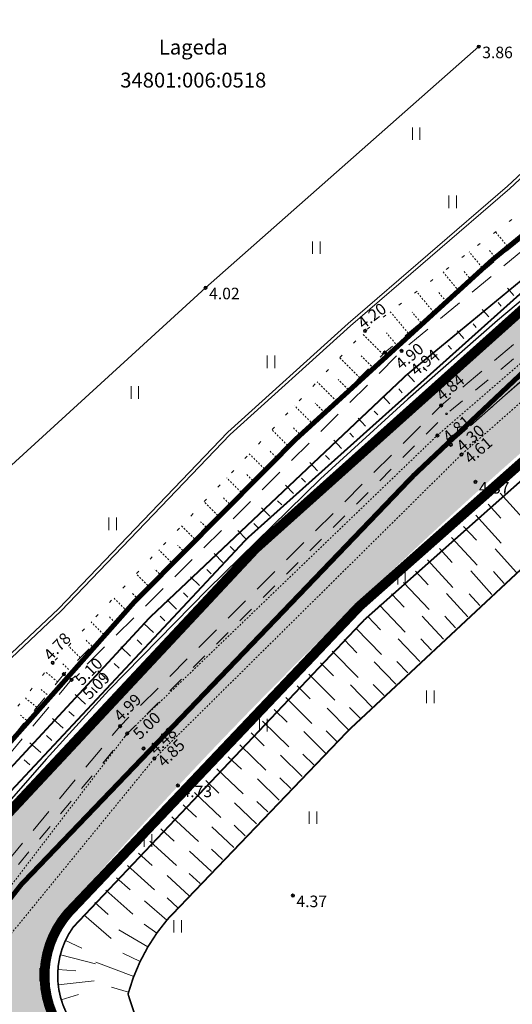
# Model space of a CAD drawing. Units: metres. Extents: x 0 to 408052, y -3 to 6463232.
# Drawn here: x 405455 to 405485, y 6461663 to 6461723 of the extents above; entities that cross this region are included whole.
import ezdxf
from ezdxf.enums import TextEntityAlignment as Align

# ---------------------------------------------------------------- set-up
doc = ezdxf.new("R2010")
doc.units = ezdxf.units.M
for name, pattern in [('19015-geo$0$KATASTRIPIIR', [7, 4, -1, 1, -1]), ('Mullutu külatee_geodeesia$0$ASFBET', [2.5, 1.5, -1]), ('Mullutu külatee_geodeesia$0$KATASTRIPIIR', [7, 4, -1, 1, -1]), ('Mullutu külatee_geodeesia$0$KRAAVIPERV', [0.02001, 0.01, -1e-05, 0.01]), ('Mullutu külatee_geodeesia$0$KRUUSKILL', [2, 1, -1]), ('Mullutu külatee_geodeesia$0$NOLVAALL', [1.2, 0.2, -1]), ('Mullutu külatee_geodeesia$0$NOLVAKRIIPS', [0.02001, 0.01, -1e-05, 0.01])]:
    doc.linetypes.add(name, pattern=pattern)
for name, color, linetype in [('19015-geo$0$PIIR', 250, '19015-geo$0$KATASTRIPIIR'), ('In-kinn-piir', 27, 'Continuous'), ('SITRASS', 251, 'Continuous'), ('xref', 7, 'Continuous'), ('xref-tee', 7, 'Continuous')]:
    doc.layers.add(name, color=color, linetype=linetype)
for name, color, linetype, lineweight in [('Mullutu külatee puhas x-ref$0$K-T_hatch-soidutee-killustik', 33, 'Continuous', 13), ('Mullutu külatee puhas x-ref$0$KLM_asfaldiserv', 1, 'Continuous', 13), ('Mullutu külatee puhas x-ref$0$KLM_hatch-soidutee-asfalt-tyyp1', 253, 'Continuous', 13), ('Mullutu külatee puhas x-ref$0$KLM_nolv', 104, 'Continuous', 13), ('Mullutu külatee_geodeesia$0$HALJASTUS', 250, 'Continuous', 13), ('Mullutu külatee_geodeesia$0$KORGUS', 250, 'Continuous', 13), ('Mullutu külatee_geodeesia$0$KPKAABEL', 250, 'Continuous', 13), ('Mullutu külatee_geodeesia$0$MOOTMPUNKT', 250, 'Continuous', 13), ('Mullutu külatee_geodeesia$0$MPKAABEL', 250, 'Continuous', 13), ('Mullutu külatee_geodeesia$0$PIIR', 250, 'Continuous', 13), ('Mullutu külatee_geodeesia$0$RELJEEF', 250, 'Continuous', 13), ('Mullutu külatee_geodeesia$0$TEE', 250, 'Continuous', 13), ('Mullutu külatee_geodeesia$0$VEEKOGU', 250, 'Continuous', 13)]:
    doc.layers.add(name, color=color, linetype=linetype, lineweight=lineweight)
doc.styles.add('Mullutu külatee_geodeesia$0$ITALIC', font='italic.shx')
doc.styles.add('Mullutu külatee_geodeesia$0$romans', font='romans.shx')
doc.linetypes.add('Mullutu külatee_geodeesia$0$EP_KBL', pattern='A,8,-2,[138,mkm.shx,S=1,R=0,X=0,Y=0],1,[138,mkm.shx,S=1,R=0,X=0,Y=0],4,[138,mkm.shx,S=1,R=180,X=0,Y=0],1,[138,mkm.shx,S=1,R=180,X=0,Y=0],-2', length=18)
doc.linetypes.add('Mullutu külatee_geodeesia$0$HEKK', pattern='A,0,[133,mkm.shx,S=0.6,R=0,X=0,Y=0],-2.3,[133,mkm.shx,S=0.3,R=0,X=0.3,Y=0],-2.3', length=4.6)
doc.linetypes.add('Mullutu külatee_geodeesia$0$MP_KBL', pattern='A,8,-2,[138,mkm.shx,S=1,R=0,X=0,Y=0],6,[138,mkm.shx,S=1,R=180,X=0,Y=0],-2', length=18)
doc.linetypes.add('SI_VKBL', pattern='A,8,-2,4,[132,mkm.shx,S=0.5,R=0,X=0,Y=0],1,[132,mkm.shx,S=0.5,R=0,X=0,Y=0],4,-2', length=21)

# ---------------------------------------------------------------- blocks, each defined once
blk = doc.blocks.new('19015-geo')
at = {"layer": '19015-geo$0$PIIR', "linetype": 'Continuous', "lineweight": 0, "flags": 128}
for points in [[(405607.31, 6461781.71), (405596.41, 6461771.87), (405588.74, 6461766.29), (405579.81, 6461760.71), (405533.4, 6461734.74), (405522.35, 6461728.6), (405511.8, 6461722.64), (405503.61, 6461717.39), (405498.87, 6461713.62), (405479.1, 6461694.97), (405455.27, 6461670.16), (405437.37, 6461647.29), (405420.54, 6461622.58), (405403.54, 6461588.59), (405382.39, 6461545.73), (405377.18, 6461534.2), (405369.31, 6461504.44)], [(405364.38, 6461505.35), (405372.51, 6461535.84), (405379.77, 6461552.28), (405398.03, 6461590.21), (405398.56, 6461591.31), (405408.01, 6461610.99), (405418.02, 6461628.89), (405428.04, 6461644.46), (405442.26, 6461663.69), (405445.99, 6461668.47), (405449.94, 6461673.53), (405462.11, 6461687.26), (405471.95, 6461697.17), (405483.88, 6461708.04), (405494.93, 6461717.07), (405505.79, 6461724.7), (405519.68, 6461732.74), (405547.22, 6461748.1), (405578.9, 6461765.73), (405589.63, 6461772.9), (405600.5, 6461782.05)]]:
    blk.add_lwpolyline(points, dxfattribs=at)
blk = doc.blocks.new('Mullutu külatee_geodeesia$0$HEIN')
at = {"color": 0, "linetype": 'Continuous'}
for p, q in [((-0.46, 0.76), (-0.46, -0.76)), ((0.46, 0.76), (0.46, -0.76))]:
    blk.add_line(p, q, dxfattribs=at)
blk = doc.blocks.new('Mullutu külatee_geodeesia')
at = {"layer": 'Mullutu külatee_geodeesia$0$HALJASTUS', "linetype": 'Mullutu külatee_geodeesia$0$HEKK', "flags": 128}
blk.add_lwpolyline([(405436.413, 6461673.601), (405450.895, 6461692.15), (405466.461, 6461706.343), (405483.04, 6461720.959)], dxfattribs=at)
at = {"layer": 'Mullutu külatee_geodeesia$0$KORGUS', "ltscale": 0.5}
for centre in [(405483.04, 6461720.959), (405466.461, 6461706.343), (405482.842, 6461694.568), (405464.785, 6461676.159), (405471.763, 6461669.491)]:
    blk.add_circle(centre, 0.1, dxfattribs=at)
at = {"layer": 'Mullutu külatee_geodeesia$0$KORGUS', "linetype": 'Continuous', "ltscale": 0.5}
for centre in [(405476.14, 6461703.73), (405477.35, 6461702.41), (405478.36, 6461702.51), (405480.76, 6461699.21), (405480.53, 6461697.39), (405481.35, 6461696.82), (405481.99, 6461696.23), (405457.18, 6461683.61), (405457.86, 6461682.91), (405458.33, 6461682.58), (405461.27, 6461679.77), (405461.71, 6461679.32), (405462.7, 6461678.41), (405463.35, 6461677.8)]:
    blk.add_circle(centre, 0.1, dxfattribs=at)
at = {"layer": 'Mullutu külatee_geodeesia$0$KPKAABEL', "linetype": 'Mullutu külatee_geodeesia$0$EP_KBL', "flags": 128}
blk.add_lwpolyline([(405396.608, 6461594.05), (405398.3, 6461597.806), (405402.786, 6461608.16), (405409.352, 6461620.911), (405419.108, 6461637.007), (405429.583, 6461653.212), (405433.656, 6461659.502), (405436.782, 6461664.026), (405438.047, 6461666.848), (405440.962, 6461673.483), (405443.098, 6461676.898), (405446.436, 6461678.234), (405450.914, 6461680.374), (405457.684, 6461686.734), (405467.96, 6461697.438), (405475.261, 6461704.035), (405484.933, 6461712.361), (405492.087, 6461719.022), (405494.343, 6461720.667), (405496.13, 6461722.271), (405501.018, 6461725.642), (405507.115, 6461729.245), (405520.478, 6461736.91), (405535.231, 6461744.867), (405553.63, 6461754.227), (405571.575, 6461764.434), (405580.269, 6461769.439), (405588.13, 6461774.817), (405593.927, 6461779.718), (405601.803, 6461787.418), (405609.058, 6461795.108), (405615.381, 6461803.035), (405622.241, 6461812.972), (405628.111, 6461822.436), (405631.118, 6461827.842), (405631.073, 6461829.115), (405628.811, 6461832.225), (405621.445, 6461837.787), (405617.295, 6461841.19)], dxfattribs=at)
at = {"layer": 'Mullutu külatee_geodeesia$0$MOOTMPUNKT'}
for centre in [(405483.04, 6461720.959), (405466.461, 6461706.343), (405476.139, 6461703.727), (405477.349, 6461702.414), (405478.36, 6461702.51), (405480.761, 6461699.21), (405481.088, 6461698.699), (405480.53, 6461697.394), (405481.352, 6461696.822), (405481.99, 6461696.229), (405482.842, 6461694.568), (405457.176, 6461683.605), (405457.858, 6461682.911), (405458.331, 6461682.584), (405461.268, 6461679.768), (405461.712, 6461679.324), (405462.703, 6461678.409), (405463.353, 6461677.803), (405464.785, 6461676.159), (405471.763, 6461669.491)]:
    blk.add_circle(centre, 0.05, dxfattribs=at)
at = {"layer": 'Mullutu külatee_geodeesia$0$MPKAABEL', "linetype": 'Mullutu külatee_geodeesia$0$MP_KBL', "flags": 128}
blk.add_lwpolyline([(405617.191, 6461840.981), (405621.321, 6461837.632), (405628.687, 6461832.071), (405630.872, 6461829.081), (405630.917, 6461827.875), (405627.968, 6461822.525), (405622.08, 6461813.087), (405615.209, 6461803.143), (405608.886, 6461795.215), (405601.631, 6461787.526), (405593.755, 6461779.825), (405587.958, 6461774.925), (405580.125, 6461769.584), (405571.43, 6461764.579), (405553.485, 6461754.372), (405535.086, 6461745.011), (405520.372, 6461737.083), (405507.008, 6461729.418), (405500.911, 6461725.816), (405495.98, 6461722.405), (405494.19, 6461720.79), (405491.946, 6461719.162), (405484.779, 6461712.501), (405475.107, 6461704.175), (405467.805, 6461697.579), (405457.529, 6461686.874), (405450.76, 6461680.514), (405446.281, 6461678.375), (405442.916, 6461677.007), (405440.728, 6461677.961)], dxfattribs=at)
at = {"layer": 'Mullutu külatee_geodeesia$0$PIIR', "linetype": 'Mullutu külatee_geodeesia$0$KATASTRIPIIR', "flags": 128}
for points in [[(405777.73, 6462001.24), (405774.43, 6461991.27), (405771.27, 6461983.76), (405767.2, 6461976.73), (405763.53, 6461971.47), (405760.43, 6461967.49), (405754.28, 6461960.3), (405744.96, 6461950.73), (405733.35, 6461939.42), (405713.13, 6461919.97), (405701.35, 6461908.62), (405689.39, 6461896.17), (405679.89, 6461885.05), (405672.71, 6461875.7), (405665.37, 6461865.09), (405644.09, 6461832.05), (405635.11, 6461817.79), (405629.48, 6461809.3), (405625.36, 6461803.13), (405613.51, 6461788.4), (405603.8, 6461778.28), (405592.38, 6461768.7), (405581.38, 6461761.38), (405549.65, 6461743.73), (405531.96, 6461733.98), (405522.03, 6461728.33), (405508.28, 6461720.35), (405498.93, 6461712.32), (405479.1, 6461694.97), (405455.27, 6461670.16), (405437.37, 6461647.29), (405420.54, 6461622.58), (405403.54, 6461588.59), (405382.39, 6461545.73), (405377.18, 6461534.2), (405369.31, 6461504.44), (405367.13, 6461484.81), (405366.86, 6461469.24), (405369.45, 6461452.79), (405374.34, 6461438.69), (405379.3, 6461431.01), (405391.82, 6461410.87), (405398.13, 6461397.84), (405404.56, 6461376.76), (405406.59, 6461355.46), (405408.38, 6461325.87), (405408.76, 6461319.71), (405410.39, 6461286.46), (405411.31, 6461269.59), (405413.01, 6461232.7), (405412.88, 6461226.34), (405412.98, 6461216.07), (405411.61, 6461208.58), (405403.72, 6461177.41), (405403.18, 6461155.2), (405402.03, 6461143.97), (405399.6, 6461131.46), (405378.95, 6461096.35), (405375.78, 6461090.28), (405374.02, 6461083.39), (405373.08, 6461070.22), (405372.15, 6461062.51), (405368.89, 6461047.86), (405361.37, 6461027.74), (405351.75, 6461009.42), (405308.24, 6460949.08), (405303.17, 6460936.5), (405302.21, 6460923.4), (405305, 6460900.67), (405305.89, 6460883.35), (405306.94, 6460876.05), (405311.85, 6460863.29), (405320.58, 6460841.2), (405328.12, 6460823.7), (405334.11, 6460811.48), (405339.16, 6460799.05), (405344.08, 6460786.85), (405348.79, 6460773.46), (405352.3, 6460756.96), (405354.89, 6460736.67), (405356.35, 6460724.94), (405358.14, 6460709.77), (405360.61, 6460697.25), (405363.98, 6460678.77), (405376.32, 6460643.96), (405379.35, 6460623.72), (405384.98, 6460550.06), (405388.56, 6460537.58), (405397.15, 6460523.06), (405415.07, 6460498.08), (405437.67, 6460462.42), (405458.73, 6460427.82), (405464.65, 6460414.32), (405468.41, 6460395.19), (405475.65, 6460382.29), (405487.47, 6460371.43), (405526.18, 6460343.93), (405538.44, 6460336.46), (405551.58, 6460330.85), (405581, 6460320.69), (405598.17, 6460317.13), (405613.48, 6460315.06), (405620.96, 6460314.53), (405647.13, 6460311.42), (405654.32, 6460307.79), (405652.04, 6460303.33), (405645.74, 6460306.55), (405620.48, 6460309.55), (405612.97, 6460310.08), (405597.33, 6460312.2), (405583.95, 6460314.97), (405579.63, 6460315.7), (405549.77, 6460326.19), (405540.94, 6460329.82), (405525.42, 6460338.36), (405505.21, 6460352.42), (405482.28, 6460369.23), (405474.09, 6460376.15), (405468.48, 6460382.96), (405464.78, 6460389.99), (405462.61, 6460399.72), (405461.12, 6460407.97), (405458.94, 6460414.89), (405452.22, 6460428.54), (405442.11, 6460444.65), (405432.91, 6460461.19), (405423.85, 6460474.99), (405411.47, 6460494.37), (405410.92, 6460495.28), (405394.34, 6460518.4), (405392.96, 6460520.32), (405385.08, 6460533.4), (405383.93, 6460535.59), (405381.54, 6460543.06), (405380.03, 6460549.17), (405379.78, 6460553.32), (405376.76, 6460592.73), (405375.03, 6460613.99), (405374.38, 6460623.16), (405372.83, 6460634.32), (405371.45, 6460642.74), (405370.3, 6460646.36), (405363.16, 6460666.57), (405359.14, 6460677.45), (405357.88, 6460683.21), (405355.64, 6460696.64), (405353.2, 6460708.99), (405351.38, 6460724.34), (405349.93, 6460736.05), (405347.37, 6460756.12), (405343.97, 6460772.1), (405339.41, 6460785.09), (405334.52, 6460797.17), (405329.54, 6460809.43), (405323.58, 6460821.6), (405315.96, 6460839.29), (405307.16, 6460861.54), (405302.19, 6460873.83), (405300.88, 6460882.63), (405299.92, 6460900.39), (405297.14, 6460922.78), (405298.17, 6460936.88), (405303.57, 6460950.92), (405347.63, 6461012.38), (405356.88, 6461030.09), (405364.13, 6461049.64), (405367.23, 6461063.62), (405368.08, 6461070.56), (405369.99, 6461086.96), (405376.64, 6461102.56), (405385.63, 6461116.7), (405393.46, 6461130.67), (405394.83, 6461135.05), (405397.03, 6461142.06), (405399.29, 6461156.51), (405399.02, 6461173.96), (405399.59, 6461181.18), (405401.02, 6461188.14), (405406.69, 6461209.55), (405407.98, 6461216.43), (405407.88, 6461226.23), (405408, 6461232.55), (405406.31, 6461269.44), (405405.73, 6461279), (405403.52, 6461328.44), (405401.89, 6461354.84), (405399.64, 6461375.75), (405393.46, 6461396.01), (405387.44, 6461408.45), (405381.08, 6461418.67), (405370.39, 6461435.74), (405363.37, 6461452.49), (405360.68, 6461466.81), (405362.12, 6461484.67), (405364.38, 6461505.35), (405372.51, 6461535.84), (405379.77, 6461552.28), (405398.03, 6461590.21), (405398.56, 6461591.31), (405408.01, 6461610.99), (405418.02, 6461628.89), (405428.04, 6461644.46), (405442.26, 6461663.69), (405445.99, 6461668.47), (405449.94, 6461673.53), (405462.11, 6461687.26), (405471.95, 6461697.17), (405483.88, 6461708.04), (405494.93, 6461717.07), (405505.79, 6461724.7), (405519.68, 6461732.74), (405547.22, 6461748.1), (405578.9, 6461765.73), (405589.63, 6461772.9), (405600.5, 6461782.05), (405609.82, 6461791.79), (405621.46, 6461806.28), (405625.36, 6461812.16), (405630.98, 6461820.61), (405665.77, 6461874.56), (405674.11, 6461885.62), (405678.48, 6461890.85), (405678.05, 6461891.05), (405686.21, 6461900.35), (405697.42, 6461912.47), (405709.31, 6461923.93), (405729.52, 6461943.37), (405741.07, 6461954.62), (405750.19, 6461963.98), (405759.15, 6461974.8), (405762.56, 6461979.69), (405766.34, 6461986.21), (405769.28, 6461993.2), (405769.08, 6462003.49), (405777.73, 6462001.24)], [(405394.58, 6461833.28), (405545.04, 6461749.37), (405547.22, 6461748.1), (405519.68, 6461732.74), (405505.79, 6461724.7), (405494.93, 6461717.07), (405483.88, 6461708.04), (405471.95, 6461697.17), (405462.11, 6461687.26), (405449.94, 6461673.53), (405445.99, 6461668.47), (405434.54, 6461671.82), (405415, 6461678.16), (405376, 6461691.8), (405376.58, 6461696.07), (405378.09, 6461706.98), (405380.77, 6461736.8), (405385.78, 6461776.25), (405389.37, 6461802.84), (405392.3, 6461834.55), (405394.58, 6461833.28)], [(405560.6, 6461626.13), (405559.56, 6461623.65), (405524.1, 6461538.96), (405518.62, 6461490.84), (405379.79, 6461533.4), (405377.18, 6461534.2), (405382.39, 6461545.73), (405403.54, 6461588.59), (405420.54, 6461622.58), (405437.37, 6461647.29), (405455.27, 6461670.16), (405479.1, 6461694.97), (405498.93, 6461712.32), (405499.27, 6461711.84), (405560.6, 6461626.13)]]:
    blk.add_lwpolyline(points, close=True, dxfattribs=at)
at = {"layer": 'Mullutu külatee_geodeesia$0$RELJEEF', "linetype": 'Mullutu külatee_geodeesia$0$NOLVAKRIIPS'}
for p, q in [((405484.907, 6461708.709), (405484.059, 6461709.726)), ((405483.37, 6461707.429), (405482.463, 6461708.517)), ((405484.138, 6461708.069), (405483.7, 6461708.595)), ((405481.833, 6461706.149), (405480.867, 6461707.309)), ((405482.602, 6461706.789), (405482.133, 6461707.351)), ((405480.296, 6461704.869), (405479.271, 6461706.1)), ((405481.065, 6461705.509), (405480.567, 6461706.106)), ((405478.76, 6461703.589), (405477.675, 6461704.891)), ((405479.528, 6461704.229), (405479.001, 6461704.862)), ((405477.233, 6461702.298), (405475.976, 6461703.554)), ((405477.991, 6461702.949), (405477.434, 6461703.618)), ((405476.526, 6461701.591), (405475.908, 6461702.208)), ((405475.819, 6461700.883), (405474.604, 6461702.098)), ((405474.405, 6461699.469), (405473.231, 6461700.642)), ((405475.112, 6461700.176), (405474.515, 6461700.773)), ((405473.699, 6461698.761), (405473.122, 6461699.337)), ((405472.992, 6461698.054), (405471.859, 6461699.186)), ((405471.578, 6461696.639), (405470.487, 6461697.73)), ((405472.285, 6461697.347), (405471.729, 6461697.902)), ((405470.164, 6461695.225), (405469.115, 6461696.273)), ((405470.871, 6461695.932), (405470.336, 6461696.467)), ((405469.457, 6461694.517), (405468.943, 6461695.031)), ((405468.75, 6461693.81), (405467.742, 6461694.817)), ((405467.337, 6461692.395), (405466.37, 6461693.361)), ((405468.043, 6461693.103), (405467.55, 6461693.596)), ((405466.63, 6461691.688), (405466.157, 6461692.161)), ((405465.923, 6461690.981), (405464.998, 6461691.905)), ((405464.509, 6461689.566), (405463.626, 6461690.449)), ((405465.216, 6461690.273), (405464.764, 6461690.725)), ((405463.802, 6461688.859), (405463.371, 6461689.29)), ((405463.095, 6461688.151), (405462.253, 6461688.993)), ((405461.681, 6461686.737), (405460.881, 6461687.537)), ((405462.388, 6461687.444), (405461.978, 6461687.854)), ((405460.268, 6461685.322), (405459.509, 6461686.08)), ((405460.975, 6461686.029), (405460.585, 6461686.419)), ((405459.561, 6461684.615), (405459.192, 6461684.984)), ((405458.854, 6461683.907), (405458.137, 6461684.624)), ((405458.147, 6461683.2), (405457.799, 6461683.548)), ((405457.484, 6461682.453), (405456.74, 6461683.06)), ((405456.852, 6461681.678), (405456.484, 6461681.979)), ((405456.22, 6461680.903), (405455.491, 6461681.498)), ((405455.588, 6461680.128), (405455.227, 6461680.423))]:
    blk.add_line(p, q, dxfattribs=at)
at = {"layer": 'Mullutu külatee_geodeesia$0$RELJEEF', "linetype": 'Mullutu külatee_geodeesia$0$NOLVAALL', "flags": 128}
blk.add_lwpolyline([(405446.075, 6461669.723), (405457.176, 6461683.605), (405476.139, 6461703.727), (405494.273, 6461717.463), (405498.91, 6461720.537), (405519.367, 6461735.337), (405531.693, 6461742.932), (405543.878, 6461747.896), (405565.281, 6461759.164), (405588.499, 6461773.928), (405603.389, 6461786.246), (405620.756, 6461807.682), (405623.482, 6461811.886)], dxfattribs=at)
at = {"layer": 'Mullutu külatee_geodeesia$0$TEE', "linetype": 'Mullutu külatee_geodeesia$0$ASFBET', "flags": 128}
for points in [[(405750.305, 6462014.203), (405760.369, 6462011.206), (405763.68, 6462010.333), (405767.416, 6462006.503), (405769.111, 6462003.51), (405770.622, 6461999.322), (405770.758, 6461997.119), (405769.777, 6461991.516), (405765.579, 6461982.458), (405760.399, 6461974.695), (405745.355, 6461957.409), (405730.751, 6461943.177), (405715.963, 6461929.052), (405699.03, 6461912.949), (405684.675, 6461897.626), (405671.621, 6461881.826), (405659.961, 6461864.783), (405648.303, 6461846.645), (405635.018, 6461825.948), (405622.317, 6461806.786), (405604.502, 6461785.418), (405589.772, 6461772.37), (405565.934, 6461758.037), (405544.649, 6461746.141), (405519.114, 6461731.871), (405496.721, 6461717.74), (405478.36, 6461702.51), (405458.331, 6461682.584), (405446.287, 6461668.159), (405431.618, 6461648.579), (405418.996, 6461629.808), (405408.174, 6461610.176), (405397.318, 6461587.735), (405387.545, 6461567.506), (405372.273, 6461534.062), (405365.553, 6461509.729), (405362.708, 6461484.657), (405362.555, 6461464.375), (405363.447, 6461457.347), (405365.525, 6461449.483), (405370.582, 6461437.413), (405374.495, 6461430.606), (405385.252, 6461413.122), (405395.042, 6461393.746), (405398.677, 6461382.717), (405401.434, 6461369.202), (405402.408, 6461354.855), (405403.654, 6461332.387)], [(405407.487, 6461332.376), (405406.268, 6461354.919), (405405.281, 6461369.599), (405402.506, 6461382.987), (405398.639, 6461395.195), (405388.478, 6461414.916), (405377.967, 6461432.196), (405374.188, 6461438.869), (405369.298, 6461450.795), (405367.378, 6461457.982), (405366.543, 6461464.376), (405366.56, 6461484.414), (405369.776, 6461509.792), (405376.067, 6461532.517), (405391.301, 6461565.716), (405400.852, 6461585.664), (405411.746, 6461608.234), (405422.528, 6461627.83), (405435.173, 6461646.517), (405449.375, 6461665.496), (405461.268, 6461679.768), (405480.761, 6461699.21), (405498.921, 6461714.457), (405521.182, 6461728.528), (405546.432, 6461742.569), (405567.484, 6461754.375), (405592.026, 6461769.23), (405607.294, 6461782.444), (405625.477, 6461804.431), (405638.422, 6461824.054), (405651.614, 6461844.473), (405663.285, 6461862.639), (405674.859, 6461879.542), (405687.736, 6461894.983), (405701.894, 6461910.241), (405718.462, 6461926.056), (405733.564, 6461940.438), (405748.376, 6461954.939), (405763.562, 6461972.35), (405769.018, 6461980.841), (405773.261, 6461990.135), (405776.061, 6461995.571), (405782.725, 6462000.884), (405789.725, 6462003.463), (405799.176, 6462001.505), (405806.802, 6461999.616)]]:
    blk.add_lwpolyline(points, dxfattribs=at)
at = {"layer": 'Mullutu külatee_geodeesia$0$TEE', "linetype": 'Mullutu külatee_geodeesia$0$KRUUSKILL', "flags": 128}
for points in [[(405705.385, 6461912.125), (405688.533, 6461895.263), (405674.368, 6461877.831), (405663.673, 6461862.154), (405651.883, 6461844), (405638.936, 6461823.67), (405626.276, 6461804.488), (405607.792, 6461781.825), (405592.394, 6461768.689), (405567.756, 6461753.596), (405546.796, 6461742.065), (405521.488, 6461728.002), (405504.426, 6461717.34), (405499.454, 6461713.709), (405481.088, 6461698.699), (405461.712, 6461679.324), (405449.896, 6461665.111), (405435.689, 6461646.235), (405423.169, 6461627.391), (405412.332, 6461608.042), (405401.294, 6461585.375), (405391.798, 6461565.552), (405376.748, 6461532.32), (405370.135, 6461509.741), (405367.039, 6461484.248), (405367.144, 6461464.285), (405368.1, 6461457.954), (405369.765, 6461451.003), (405374.517, 6461438.977), (405378.309, 6461432.611), (405389.07, 6461415.255), (405399.236, 6461395.438), (405403.103, 6461383.23), (405405.718, 6461369.663), (405406.731, 6461354.999), (405408.062, 6461332.541)], [(405447.215, 6461669.867), (405457.858, 6461682.911), (405477.349, 6461702.414), (405496.366, 6461718.253), (405519.959, 6461733.373), (405532.978, 6461740.688), (405544.327, 6461746.819), (405565.515, 6461758.573), (405589.355, 6461773.063), (405603.977, 6461785.707), (405621.765, 6461807.253), (405623.729, 6461810.545)]]:
    blk.add_lwpolyline(points, dxfattribs=at)
at = {"layer": 'Mullutu külatee_geodeesia$0$VEEKOGU', "linetype": 'Mullutu külatee_geodeesia$0$KRAAVIPERV', "flags": 128}
for points in [[(405439.608, 6461650.729), (405450.386, 6461664.531), (405461.712, 6461679.324), (405480.53, 6461697.394), (405495.527, 6461710.347), (405498.354, 6461711.553), (405500.033, 6461711.374)], [(405506.679, 6461698.642), (405499.89, 6461709.536), (405496.347, 6461708.851), (405481.99, 6461696.229), (405463.353, 6461677.803), (405451.621, 6461663.467), (405440.831, 6461649.619)]]:
    blk.add_lwpolyline(points, dxfattribs=at)
at = {"layer": 'Mullutu külatee_geodeesia$0$HALJASTUS', "ltscale": 0.5, "xscale": 0.5, "yscale": 0.5, "zscale": 0.5}
for p in [(405479.246, 6461715.685), (405481.46, 6461711.552), (405473.187, 6461708.769), (405470.432, 6461701.849), (405462.165, 6461699.988), (405460.824, 6461692.026), (405478.354, 6461688.722), (405480.1, 6461681.538), (405469.971, 6461679.825), (405472.981, 6461674.215), (405462.972, 6461672.833), (405464.762, 6461667.629), (405456.625, 6461664.702)]:
    blk.add_blockref('Mullutu külatee_geodeesia$0$HEIN', p, dxfattribs=at)
at = {"layer": 'Mullutu külatee_geodeesia$0$KORGUS', "ltscale": 0.5, "style": 'Mullutu külatee_geodeesia$0$ITALIC'}
for s, p in [(' 3.86', (405483.04, 6461720.959)), (' 4.02', (405466.461, 6461706.343)), (' 4.37', (405482.842, 6461694.568)), (' 4.73', (405464.785, 6461676.159)), (' 4.37', (405471.763, 6461669.491))]:
    blk.add_text(s, height=0.7, dxfattribs=at).set_placement(p, align=Align.TOP_LEFT)
for s, rotation, p in [('4.20', 37.13695, (405475.821, 6461704.082)), ('4.90', 39.78779, (405478.124, 6461701.6)), (' 4.94', 39.67641, (405478.872, 6461701.093)), (' 4.84', 40.02212, (405480.44, 6461699.561)), (' 4.81', 40.82702, (405480.85, 6461697.043)), (' 4.30', 41.11291, (405481.675, 6461696.474)), ('4.61', 41.30998, (405482.314, 6461695.881)), ('4.78', 46.70019, (405456.817, 6461683.917)), ('5.10', 45.01469, (405458.715, 6461682.424)), (' 5.09', 44.85662, (405459.012, 6461681.423)), (' 4.99', 44.92641, (405460.917, 6461680.089)), (' 5.00', 43.8353, (405462.067, 6461679.006)), (' 4.48', 44.62896, (405463.055, 6461678.089)), ('4.85', 44.67543, (405463.705, 6461677.483))]:
    blk.add_text(s, height=0.7, rotation=rotation, dxfattribs=at).set_placement(p, align=Align.MIDDLE_LEFT)
at = {"layer": 'Mullutu külatee_geodeesia$0$PIIR', "ltscale": 0.5, "style": 'Mullutu külatee_geodeesia$0$romans'}
for s, p in [('Lageda', (405465.714, 6461720.932)), ('34801:006:0518', (405465.714, 6461718.932))]:
    blk.add_text(s, height=0.9, dxfattribs=at).set_placement(p, align=Align.MIDDLE_CENTER)
blk = doc.blocks.new('Mullutu külatee puhas x-ref')
at = {"layer": 'Mullutu külatee puhas x-ref$0$KLM_hatch-soidutee-asfalt-tyyp1'}
blk.add_hatch(color=256, dxfattribs=at).paths.add_polyline_path([(405411.653, 6461399.883, -0.32422), (405383.214, 6461533.908), (405411.37, 6461596.053, -0.059167), (405447.568, 6461655.951, -0.362607), (405455.08, 6461657.367), (405457.877, 6461660.762, -0.364345), (405457.92, 6461668.514, -0.086797), (405537.369, 6461732.891), (405579.256, 6461756.201, 0.135318), (405633.557, 6461809.578), (405633.625, 6461809.695, -0.366161), (405640.901, 6461812.282), (405643.088, 6461816.057, -0.358782), (405641.655, 6461823.56), (405669.947, 6461872.408, -0.069867), (405693.399, 6461902.348), (405699.212, 6461907.949, -0.296613), (405705.57, 6461909.494), (405713.773, 6461906.608), (405715.598, 6461911.796, -0.5523), (405713.527, 6461921.741), (405744.015, 6461951.116, 0.085775), (405772.872, 6461990.458, -0.106181), (405778.453, 6461997.478), (405770.286, 6462000.253), (405769.021, 6461997.482, -0.094206), (405739.505, 6461955.797), (405736.306, 6461952.715, -0.000007), (405736.306, 6461952.714, -0.305607), (405727.496, 6461951.17), (405722.693, 6461946.542, -0.287659), (405721.183, 6461938.144), (405688.889, 6461907.029, 0.069867), (405664.322, 6461875.666), (405635.044, 6461825.115, -0.268978), (405626.339, 6461820.127), (405623.412, 6461815.118), (405624.265, 6461814.624, -0.423715), (405625.655, 6461809.047, -0.127096), (405576.095, 6461761.88), (405534.209, 6461738.57, 0.089063), (405451.237, 6461670.719, -0.263593), (405441.944, 6461667.426), (405438.897, 6461662.581), (405439.328, 6461662.228, -0.000008), (405439.328, 6461662.227, -0.401877), (405439.968, 6461656.728, 0.055811), (405405.449, 6461598.736), (405377.283, 6461536.568, 0.028456), (405372.329, 6461523.456, -0.397843), (405365.179, 6461519.43), (405364.171, 6461515.356, -0.394879), (405368.636, 6461508.48, 0.125147), (405372.877, 6461447.882, -0.359006), (405370.113, 6461440.768), (405371.711, 6461436.783, -0.358491), (405378.628, 6461433.548, 0.094991), (405406.108, 6461396.147, -0.374496), (405408.317, 6461376.563, 0.164878), (405402.377, 6461355.159), (405406.233, 6461355.435, -0.127431), (405412.842, 6461373.437, -0.046595), (405417.415, 6461378.883, -0.356457), (405427.582, 6461379.802), (405469.248, 6461350.89, -0.263243), (405480.701, 6461327.169), (405480.627, 6461326.031), (405487.111, 6461325.576), (405487.187, 6461326.747, 0.119413), (405484.496, 6461342.173, -0.008541), (405484.338, 6461342.551, 0.140815), (405472.361, 6461356.641), (405428.799, 6461386.84, -0.044723)])
at = {"layer": 'Mullutu külatee puhas x-ref$0$K-T_hatch-soidutee-killustik', "color": 33, "const_width": 0.5, "flags": 128}
for points in [[(405442.088, 6461667.655, 0.262661), (405451.092, 6461670.934, -0.089005), (405534.087, 6461738.789), (405575.974, 6461762.099, 0.127096), (405625.443, 6461809.179, 0.423715), (405624.14, 6461814.407), (405623.286, 6461814.902)], [(405640.774, 6461812.062, 0.346997), (405634.003, 6461809.851, -0.136136), (405579.378, 6461755.982), (405537.491, 6461732.672, 0.086673), (405458.184, 6461668.44, 0.367549), (405458.04, 6461660.958)]]:
    blk.add_lwpolyline(points, format="xyb", dxfattribs=at)
at = {"layer": 'Mullutu külatee puhas x-ref$0$KLM_asfaldiserv', "color": 0, "ltscale": 42, "const_width": 0.2, "flags": 128}
for points in [[(405625.655, 6461809.047, -0.127096), (405576.095, 6461761.88), (405534.209, 6461738.57, 0.089063), (405451.237, 6461670.719, -0.263593), (405441.944, 6461667.426), (405438.897, 6461662.581), (405439.328, 6461662.228, -0.000008), (405439.328, 6461662.227, -0.401877), (405439.968, 6461656.728, 0.055811), (405405.449, 6461598.736), (405377.283, 6461536.568, 0.028456), (405372.329, 6461523.456, -0.397843), (405365.179, 6461519.43)], [(405411.653, 6461399.883, -0.32422), (405383.214, 6461533.908), (405411.37, 6461596.053, -0.059167), (405447.568, 6461655.951, -0.362607), (405455.08, 6461657.367), (405457.877, 6461660.762, -0.364345), (405457.92, 6461668.514, -0.086797), (405537.369, 6461732.891), (405579.256, 6461756.201, 0.135318), (405633.557, 6461809.578)]]:
    blk.add_lwpolyline(points, format="xyb", dxfattribs=at)
at = {"layer": 'Mullutu külatee puhas x-ref$0$KLM_nolv', "ltscale": 0.5}
for p, q in [((405485.168, 6461705.869), (405484.787, 6461706.319)), ((405484.407, 6461705.223), (405484.214, 6461705.45)), ((405483.648, 6461704.575), (405483.258, 6461705.03)), ((405482.891, 6461703.924), (405482.694, 6461704.153)), ((405482.137, 6461703.271), (405481.736, 6461703.731)), ((405481.384, 6461702.615), (405481.181, 6461702.847)), ((405480.634, 6461701.957), (405480.223, 6461702.423)), ((405479.14, 6461700.633), (405478.718, 6461701.106)), ((405479.886, 6461701.296), (405479.678, 6461701.531)), ((405478.396, 6461699.967), (405478.182, 6461700.205)), ((405477.654, 6461699.299), (405477.221, 6461699.778)), ((405476.915, 6461698.628), (405476.695, 6461698.87)), ((405476.178, 6461697.955), (405475.733, 6461698.442)), ((405475.443, 6461697.28), (405475.217, 6461697.525)), ((405474.71, 6461696.602), (405474.252, 6461697.095)), ((405473.251, 6461695.239), (405472.781, 6461695.74)), ((405473.98, 6461695.922), (405473.748, 6461696.17)), ((405472.525, 6461694.555), (405472.287, 6461694.807)), ((405471.801, 6461693.867), (405471.318, 6461694.375)), ((405485.891, 6461692.166), (405484.349, 6461693.889)), ((405471.08, 6461693.178), (405470.835, 6461693.433)), ((405470.361, 6461692.485), (405469.863, 6461693.001)), ((405484.377, 6461692.365), (405483.605, 6461693.221)), ((405469.644, 6461691.791), (405469.391, 6461692.051)), ((405484.41, 6461690.848), (405482.864, 6461692.551)), ((405468.929, 6461691.094), (405468.417, 6461691.618)), ((405482.899, 6461691.032), (405482.126, 6461691.878)), ((405482.938, 6461689.52), (405481.39, 6461691.203)), ((405468.217, 6461690.395), (405467.957, 6461690.659)), ((405481.431, 6461689.688), (405480.655, 6461690.525)), ((405484.043, 6461690.519), (405485.329, 6461689.08)), ((405467.506, 6461689.694), (405466.98, 6461690.225)), ((405481.476, 6461688.18), (405479.924, 6461689.845)), ((405466.799, 6461688.99), (405466.531, 6461689.258)), ((405479.971, 6461688.334), (405479.194, 6461689.162)), ((405482.555, 6461689.171), (405483.847, 6461687.745)), ((405483.942, 6461689.13), (405484.587, 6461688.414)), ((405466.093, 6461688.284), (405465.551, 6461688.824)), ((405480.023, 6461686.831), (405478.467, 6461688.477)), ((405464.689, 6461686.865), (405464.131, 6461687.413)), ((405465.39, 6461687.575), (405465.115, 6461687.847)), ((405478.521, 6461686.971), (405477.742, 6461687.789)), ((405481.077, 6461687.812), (405482.374, 6461686.401)), ((405482.462, 6461687.783), (405483.11, 6461687.074)), ((405478.58, 6461685.471), (405477.02, 6461687.099)), ((405463.991, 6461686.152), (405463.708, 6461686.428)), ((405477.081, 6461685.597), (405476.3, 6461686.406)), ((405479.609, 6461686.442), (405480.911, 6461685.046)), ((405480.992, 6461686.426), (405481.641, 6461685.724)), ((405463.294, 6461685.436), (405462.72, 6461685.993)), ((405477.146, 6461684.101), (405475.582, 6461685.712)), ((405462.601, 6461684.719), (405462.309, 6461685)), ((405475.65, 6461684.213), (405474.866, 6461685.014)), ((405478.15, 6461685.062), (405479.457, 6461683.68)), ((405479.531, 6461685.059), (405480.183, 6461684.364)), ((405461.909, 6461683.999), (405461.318, 6461684.565)), ((405475.723, 6461682.72), (405474.153, 6461684.314)), ((405460.533, 6461682.553), (405459.925, 6461683.127)), ((405461.22, 6461683.277), (405460.92, 6461683.562)), ((405474.228, 6461682.819), (405473.442, 6461683.612)), ((405476.702, 6461683.672), (405478.013, 6461682.305)), ((405478.079, 6461683.681), (405478.734, 6461682.994)), ((405474.309, 6461681.33), (405472.734, 6461682.908)), ((405459.849, 6461681.826), (405459.54, 6461682.116)), ((405472.817, 6461681.416), (405472.028, 6461682.201)), ((405475.264, 6461682.271), (405476.578, 6461680.92)), ((405476.638, 6461682.293), (405477.294, 6461681.614)), ((405459.167, 6461681.097), (405458.541, 6461681.681)), ((405472.904, 6461679.929), (405471.324, 6461681.491)), ((405471.415, 6461680.002), (405470.623, 6461680.78)), ((405473.836, 6461680.86), (405475.153, 6461679.524)), ((405475.206, 6461680.895), (405475.864, 6461680.223)), ((405457.81, 6461679.633), (405457.166, 6461680.226)), ((405458.487, 6461680.366), (405458.17, 6461680.66)), ((405471.51, 6461678.519), (405469.924, 6461680.066)), ((405457.135, 6461678.897), (405456.809, 6461679.196)), ((405470.022, 6461678.579), (405469.228, 6461679.349)), ((405472.418, 6461679.439), (405473.738, 6461678.119)), ((405473.785, 6461679.487), (405474.444, 6461678.823)), ((405456.463, 6461678.159), (405455.8, 6461678.762)), ((405470.126, 6461677.098), (405468.534, 6461678.63)), ((405455.793, 6461677.42), (405455.457, 6461677.723)), ((405468.64, 6461677.147), (405467.842, 6461677.909)), ((405471.01, 6461678.008), (405472.333, 6461676.704)), ((405472.373, 6461678.069), (405473.034, 6461677.413)), ((405468.752, 6461675.668), (405467.153, 6461677.186)), ((405469.613, 6461676.566), (405470.938, 6461675.279)), ((405470.972, 6461676.64), (405471.634, 6461675.992)), ((405467.268, 6461675.705), (405466.467, 6461676.46)), ((405467.388, 6461674.228), (405465.782, 6461675.732)), ((405465.906, 6461674.253), (405465.101, 6461675.002)), ((405468.226, 6461675.115), (405469.552, 6461673.844)), ((405469.581, 6461675.202), (405470.244, 6461674.563)), ((405466.035, 6461672.778), (405464.421, 6461674.269)), ((405466.85, 6461673.654), (405468.177, 6461672.4)), ((405468.2, 6461673.754), (405468.863, 6461673.123)), ((405464.553, 6461672.792), (405463.745, 6461673.534)), ((405464.692, 6461671.319), (405463.07, 6461672.797)), ((405463.211, 6461671.321), (405462.398, 6461672.057)), ((405465.485, 6461672.183), (405466.812, 6461670.946)), ((405466.83, 6461672.297), (405467.493, 6461671.674)), ((405463.359, 6461669.85), (405461.729, 6461671.315)), ((405461.879, 6461669.842), (405461.062, 6461670.571)), ((405464.13, 6461670.702), (405465.457, 6461669.482)), ((405465.47, 6461670.829), (405466.133, 6461670.215)), ((405462.037, 6461668.371), (405460.398, 6461669.825)), ((405460.558, 6461668.353), (405459.736, 6461669.076)), ((405462.745, 6461669.167), (405464.114, 6461668.008)), ((405464.12, 6461669.352), (405464.784, 6461668.747)), ((405460.725, 6461666.884), (405459.077, 6461668.326)), ((405462.74, 6461667.762), (405463.503, 6461667.22)), ((405461.197, 6461667.422), (405462.961, 6461666.384)), ((405458.955, 6461666.312), (405457.957, 6461666.777)), ((405459.776, 6461665.357), (405457.646, 6461665.91)), ((405461.444, 6461666.006), (405462.492, 6461665.504)), ((405459.803, 6461665.457), (405462.1, 6461664.587)), ((405458.594, 6461664.922), (405457.497, 6461665.001)), ((405459.701, 6461664.322), (405457.514, 6461664.08)), ((405458.751, 6461663.494), (405457.698, 6461663.178)), ((405460.75, 6461663.935), (405461.787, 6461663.641))]:
    blk.add_line(p, q, dxfattribs=at)
at = {"layer": 'Mullutu külatee puhas x-ref$0$KLM_nolv', "ltscale": 0.5, "const_width": 0.1, "flags": 128}
for points in [[(405624.789, 6461809.548, -0.127036), (405575.609, 6461762.754), (405533.722, 6461739.444, 0.089005), (405450.522, 6461671.422)], [(405634.648, 6461809.466), (405634.422, 6461809.077, -0.135318), (405579.743, 6461755.327), (405537.856, 6461732.017, 0.087073), (405458.42, 6461667.573)], [(405495.196, 6461714.668, 0.050684), (405448.511, 6461670.624)], [(405462.852, 6461657.205), (405463.554, 6461658.066), (405461.753, 6461663.521, -0.110692), (405464.148, 6461668.048, -0.041988), (405499.08, 6461700.612), (405503.435, 6461703.108), (405506.318, 6461699.221)], [(405458.42, 6461667.573, 0.329444), (405458.534, 6461661.546)]]:
    blk.add_lwpolyline(points, format="xyb", dxfattribs=at)

msp = doc.modelspace()

# ---------------------------------------------------------------- linework, layer by layer
at = {"layer": 'In-kinn-piir', "const_width": 0.3}
for points in [[(405364.38, 6461505.35), (405372.51, 6461535.84), (405379.77, 6461552.28), (405398.03, 6461590.21), (405398.56, 6461591.31), (405408.01, 6461610.99), (405418.02, 6461628.89), (405428.04, 6461644.46), (405442.26, 6461663.69), (405445.99, 6461668.47), (405449.94, 6461673.53), (405462.11, 6461687.26), (405471.95, 6461697.17), (405483.88, 6461708.04), (405494.93, 6461717.07), (405505.79, 6461724.7), (405519.68, 6461732.74), (405547.22, 6461748.1), (405578.9, 6461765.73), (405589.63, 6461772.9), (405600.5, 6461782.05)], [(405607.31, 6461781.71), (405596.41, 6461771.87), (405588.74, 6461766.29), (405579.81, 6461760.71), (405533.4, 6461734.74), (405522.35, 6461728.6), (405511.8, 6461722.64), (405503.61, 6461717.39), (405498.87, 6461713.62), (405479.1, 6461694.97), (405455.27, 6461670.16), (405437.37, 6461647.29), (405420.54, 6461622.58), (405403.54, 6461588.59), (405382.39, 6461545.73), (405377.18, 6461534.2), (405369.31, 6461504.44)]]:
    msp.add_lwpolyline(points, dxfattribs=at)
at = {"layer": 'SITRASS', "linetype": 'SI_VKBL', "flags": 128}
msp.add_lwpolyline([(406356.766, 6461962.463), (406342.584, 6461955.72), (406341.868, 6461954.334), (406333.097, 6461945.866), (406322.406, 6461946.099), (406321.665, 6461944.848), (406320.769, 6461941.599), (406282.379, 6461945.603), (406258.06, 6461948.052), (406225.652, 6461951.312), (406198.935, 6461953.752), (406172.21, 6461956.182), (406131.599, 6461960.563), (406100.592, 6461963.562), (406077.339, 6461965.803), (406050.063, 6461968.823), (406018.902, 6461972.483), (405995.527, 6461975.224), (405987.263, 6461976.345), (405945.935, 6461981.901), (405942.43, 6461983.62), (405934.48, 6461984.53), (405929.982, 6461984.151), (405886.14, 6461991.428), (405877.681, 6461993.14), (405835.462, 6462001.692), (405827.573, 6462003.594), (405803.953, 6462009.294), (405780.32, 6462014.995), (405768.099, 6462018.121), (405766.446, 6462019.011), (405765.578, 6462019.508), (405765.492, 6462019.664), (405766.001, 6462021.654), (405766.01, 6462021.789), (405765.985, 6462021.911), (405765.937, 6462022.026), (405765.852, 6462022.11), (405764.514, 6462022.449), (405764.363, 6462022.4), (405764.27, 6462022.25), (405763.539, 6462019.744), (405763.388, 6462019.224), (405759.718, 6462006.637), (405759.55, 6462006.06), (405759.427, 6462005.555), (405767.078, 6462002.812), (405768.339, 6461999.296), (405768.567, 6461997.69), (405766.241, 6461992.85), (405763.448, 6461987.607), (405759.872, 6461981.6), (405758.455, 6461979.401), (405756.193, 6461976.07), (405752.468, 6461971.008), (405748.13, 6461965.743), (405744.434, 6461961.593), (405739.97, 6461957.039), (405735.959, 6461953.075), (405720.836, 6461938.504), (405686.827, 6461905.737), (405683.363, 6461902.287), (405678.73, 6461897.215), (405676.714, 6461894.82), (405674.526, 6461892.074), (405671.445, 6461887.918), (405667.625, 6461882.202), (405665.49, 6461878.679), (405635.232, 6461826.454), (405634.607, 6461825.37), (405631.431, 6461819.874), (405623.693, 6461823.6), (405630.877, 6461818.917), (405628.893, 6461815.492), (405623.845, 6461807.134), (405618.732, 6461799.803), (405610.913, 6461790.274), (405603.749, 6461782.888), (405596.312, 6461776.28), (405589.454, 6461770.979), (405582.108, 6461766.021), (405575.852, 6461762.317), (405533.965, 6461739.007), (405526.47, 6461734.695), (405514.607, 6461727.269), (405505.833, 6461721.268), (405500.333, 6461717.277), (405496.602, 6461714.448), (405491.553, 6461710.517), (405484.172, 6461704.365), (405478.73, 6461699.595), (405473.432, 6461694.748), (405466.588, 6461688.072), (405460.597, 6461681.937), (405456.782, 6461677.767), (405450.068, 6461670.118), (405445.298, 6461664.354), (405440.134, 6461657.772), (405434.48, 6461650.112), (405430.673, 6461644.694), (405427.65, 6461640.133), (405424.881, 6461635.832), (405420.695, 6461629.008), (405417.976, 6461624.35), (405415.847, 6461620.562), (405413.175, 6461615.623), (405411.554, 6461612.515), (405408.637, 6461606.692), (405404.994, 6461598.942), (405376.826, 6461536.771), (405374.917, 6461532.234), (405373.152, 6461527.515), (405372.618, 6461525.961), (405370.942, 6461520.576), (405370.161, 6461517.717), (405368.82, 6461512.022), (405368.136, 6461508.523), (405367.488, 6461504.577), (405366.714, 6461498.179), (405366.447, 6461494.893), (405366.263, 6461491.467), (405366.176, 6461488.226), (405366.187, 6461484.1), (405366.255, 6461481.781), (405366.404, 6461478.808), (405366.813, 6461473.857), (405367.004, 6461472.124), (405367.431, 6461468.858), (405367.838, 6461466.232), (405368.336, 6461463.434), (405369.294, 6461458.864), (405370.106, 6461455.535), (405371.199, 6461451.579), (405372.402, 6461447.725), (405378.176, 6461433.333), (405380.197, 6461429.281), (405382.683, 6461424.748), (405384.734, 6461421.318), (405387.731, 6461416.714), (405390.645, 6461412.629), (405393.313, 6461409.173), (405394.943, 6461407.181), (405397.117, 6461404.649), (405398.976, 6461402.589), (405400.816, 6461400.638), (405403.017, 6461398.412), (405405.109, 6461396.398), (405427.835, 6461378.993), (405449.994, 6461363.629), (405453.261, 6461361.365), (405461.751, 6461355.479), (405467.721, 6461351.341), (405469.206, 6461350.309), (405470.646, 6461349.209), (405472.325, 6461347.709), (405473.827, 6461346.118), (405475.151, 6461344.463), (405476.23, 6461342.879), (405477.222, 6461341.159), (405478.446, 6461338.489), (405479.261, 6461336.07), (405479.884, 6461333.321), (405480.168, 6461331.072), (405498.773, 6461329.738)], dxfattribs=at)

# ---------------------------------------------------------------- block references
at = {"layer": 'xref'}
for name in ['Mullutu külatee_geodeesia', '19015-geo']:
    msp.add_blockref(name, (0, 0), dxfattribs=at)
at = {"layer": 'xref-tee'}
msp.add_blockref('Mullutu külatee puhas x-ref', (0, 0), dxfattribs=at)

doc.saveas('drawing.dxf')
